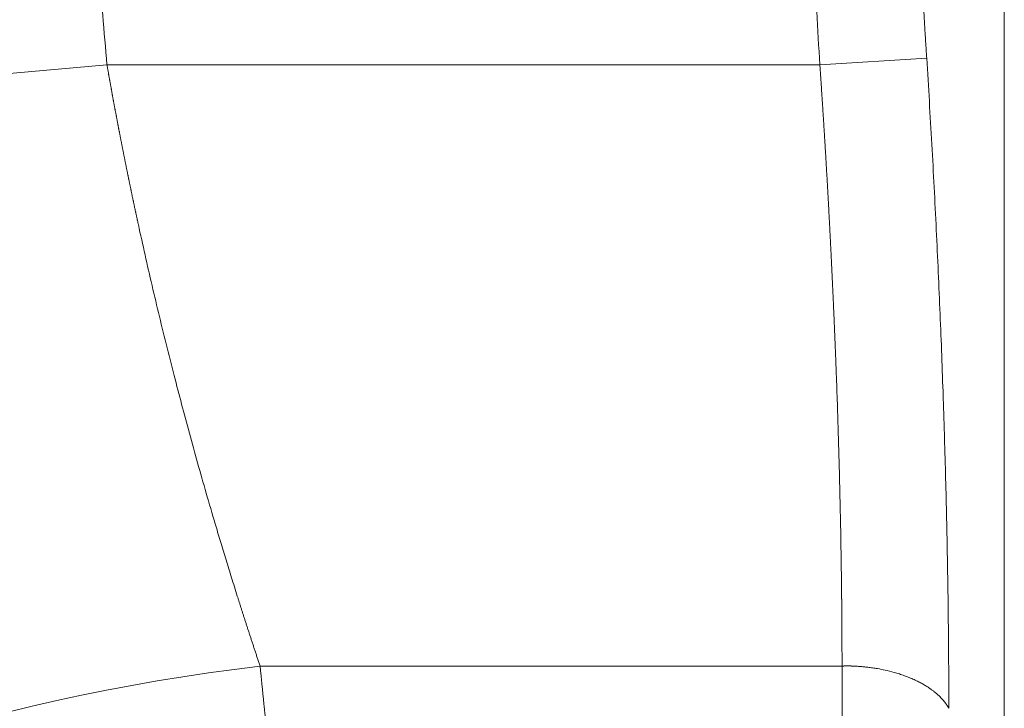
# Model space of a CAD drawing. Units: millimetres. Extents: x 0 to 594, y 0 to 420.
# Drawn here: x 121 to 132, y 137 to 145 of the extents above; entities that cross this region are included whole.
import ezdxf

# ---------------------------------------------------------------- set-up
doc = ezdxf.new("R2010")
doc.units = ezdxf.units.MM
doc.layers.add('1', color=7, linetype='Continuous', true_color=0xffffff)

msp = doc.modelspace()

# ---------------------------------------------------------------- linework, layer by layer
at = {"layer": '1', "color": 7, "linetype": 'Continuous', "lineweight": 13}
for p, q in [((130.1434, 144.4222), (131.3508, 144.4982)), ((122.0851, 144.4222), (109.633, 143.3294)), ((122.0851, 144.4222), (130.1434, 144.4222)), ((130.3938, 137.6275), (123.816, 137.6275))]:
    msp.add_line(p, q, dxfattribs=at)
msp.add_arc((296.415, 159.7222), 175, 184.645478, 185.015666, dxfattribs=at)
msp.add_ellipse((123.816, 130.8327), major_axis=(12.3285, 2.0635), ratio=0.5382934, start_param=1.48094, end_param=2.9332, dxfattribs=at)
for points, knots in [([(132.2283, 135.9481), (132.2283, 136.3624), (132.2283, 136.7844), (132.2283, 137.6425), (132.2284, 138.0785), (132.2284, 138.963), (132.2284, 139.4115), (132.2284, 140.3195), (132.2284, 140.7791), (132.2284, 141.7076), (132.2284, 142.1766), (132.2284, 143.1225), (132.2284, 143.5994), (132.2284, 144.5595), (132.2284, 145.0427), (132.2284, 146.0137), (132.2284, 146.5016), (132.2284, 146.991)], [0, 0, 0, 0, 0.125, 0.125, 0.25, 0.25, 0.375, 0.375, 0.5, 0.5, 0.625, 0.625, 0.75, 0.75, 0.875, 0.875, 1, 1, 1, 1]), ([(131.2833, 145.6866), (131.2838, 145.6753), (131.2849, 145.6527), (131.2867, 145.6188), (131.2884, 145.5849), (131.2901, 145.551), (131.2919, 145.5171), (131.2936, 145.4832), (131.2954, 145.4493), (131.2972, 145.4154), (131.299, 145.3815), (131.3008, 145.3476), (131.3027, 145.3137), (131.3045, 145.2797), (131.3064, 145.2458), (131.3082, 145.2119), (131.3101, 145.1779), (131.312, 145.144), (131.3139, 145.1101), (131.3159, 145.0761), (131.3178, 145.0422), (131.3198, 145.0082), (131.3217, 144.9742), (131.3237, 144.9403), (131.3257, 144.9063), (131.3277, 144.8723), (131.3298, 144.8383), (131.3318, 144.8044), (131.3339, 144.7704), (131.3359, 144.7364), (131.338, 144.7023), (131.3401, 144.6683), (131.3422, 144.6343), (131.3443, 144.6003), (131.3465, 144.5662), (131.3486, 144.5322), (131.3501, 144.5095), (131.3508, 144.4982)], [0, 0, 0, 0, 0.0285049, 0.0570123, 0.0855224, 0.1140352, 0.142551, 0.1710698, 0.1995918, 0.228117, 0.2566457, 0.2851779, 0.3137137, 0.3422534, 0.370797, 0.3993446, 0.4278964, 0.4564525, 0.4850131, 0.5135781, 0.5421479, 0.5707224, 0.5993019, 0.6278864, 0.656476, 0.685071, 0.7136714, 0.7422773, 0.7708889, 0.7995062, 0.8281295, 0.8567588, 0.8853942, 0.914036, 0.9426841, 0.9713387, 1, 1, 1, 1]), ([(131.3508, 144.4982), (131.3715, 144.1728), (131.391, 143.8478), (131.4273, 143.2006), (131.4441, 142.8784), (131.4753, 142.2384), (131.4895, 141.9207), (131.5155, 141.2915), (131.5271, 140.98), (131.5375, 140.6724), (131.5375, 140.6722), (131.5375, 140.6719), (131.5376, 140.6715), (131.5376, 140.6704), (131.5377, 140.6683), (131.5378, 140.664), (131.5381, 140.6555), (131.5387, 140.6384), (131.5398, 140.6043), (131.5421, 140.5362), (131.5465, 140.4003), (131.55, 140.2843), (131.557, 140.0531), (131.5612, 139.8999), (131.5731, 139.4436), (131.5797, 139.1438), (131.5876, 138.7018), (131.59, 138.5558), (131.5925, 138.3749), (131.593, 138.3298), (131.5936, 138.2826), (131.5938, 138.2708), (131.5938, 138.268), (131.5938, 138.2669), (131.5939, 138.2652), (131.5939, 138.2591), (131.5942, 138.2357), (131.5953, 138.1423), (131.5963, 138.0537), (131.5996, 137.7009), (131.601, 137.4233), (131.6011, 137.1511)], [0, 0, 0, 0, 0.125, 0.125, 0.25, 0.25, 0.375, 0.375, 0.5, 0.5, 0.500061, 0.500061, 0.5001221, 0.5002441, 0.5004883, 0.5009766, 0.5019531, 0.5039062, 0.5078125, 0.515625, 0.53125, 0.5625, 0.5625, 0.625, 0.625, 0.75, 0.75, 0.8125, 0.8125, 0.828125, 0.8320312, 0.8330078, 0.833252, 0.833252, 0.8334961, 0.8339844, 0.8359375, 0.84375, 0.875, 0.875, 1, 1, 1, 1]), ([(122.0851, 144.4222), (122.0859, 144.4178), (122.0875, 144.4088), (122.0898, 144.3954), (122.0922, 144.3819), (122.0946, 144.3685), (122.0969, 144.3551), (122.0993, 144.3416), (122.1017, 144.3282), (122.1041, 144.3147), (122.1065, 144.3012), (122.1089, 144.2878), (122.1113, 144.2743), (122.1137, 144.2608), (122.1162, 144.2473), (122.1186, 144.2339), (122.121, 144.2204), (122.1234, 144.2069), (122.1259, 144.1934), (122.1283, 144.1799), (122.1308, 144.1664), (122.1332, 144.1529), (122.1357, 144.1394), (122.1382, 144.1258), (122.1406, 144.1123), (122.1431, 144.0988), (122.1456, 144.0853), (122.1481, 144.0717), (122.1505, 144.0582), (122.153, 144.0446), (122.1555, 144.0311), (122.158, 144.0175), (122.1606, 144.004), (122.1631, 143.9904), (122.1656, 143.9769), (122.1681, 143.9633), (122.1706, 143.9497), (122.1732, 143.9361), (122.1757, 143.9226), (122.1783, 143.909), (122.1808, 143.8954), (122.1834, 143.8818), (122.1859, 143.8682), (122.1885, 143.8546), (122.1911, 143.841), (122.1936, 143.8274), (122.1962, 143.8138), (122.1988, 143.8002), (122.2014, 143.7866), (122.204, 143.7729), (122.2066, 143.7593), (122.2092, 143.7457), (122.2118, 143.7321), (122.2144, 143.7184), (122.217, 143.7048), (122.2196, 143.6911), (122.2223, 143.6775), (122.2249, 143.6638), (122.2275, 143.6502), (122.2302, 143.6365), (122.2328, 143.6229), (122.2355, 143.6092), (122.2381, 143.5955), (122.2408, 143.5819), (122.2435, 143.5682), (122.2462, 143.5545), (122.2488, 143.5408), (122.2515, 143.5271), (122.2542, 143.5134), (122.2569, 143.4997), (122.2596, 143.486), (122.2623, 143.4723), (122.265, 143.4586), (122.2677, 143.4449), (122.2704, 143.4312), (122.2732, 143.4175), (122.2759, 143.4038), (122.2786, 143.3901), (122.2814, 143.3764), (122.2841, 143.3626), (122.2869, 143.3489), (122.2896, 143.3352), (122.2924, 143.3214), (122.2951, 143.3077), (122.2979, 143.2939), (122.3007, 143.2802), (122.3035, 143.2665), (122.3062, 143.2527), (122.309, 143.2389), (122.3118, 143.2252), (122.3146, 143.2114), (122.3174, 143.1977), (122.3202, 143.1839), (122.3231, 143.1701), (122.3259, 143.1563), (122.3287, 143.1426), (122.3315, 143.1288), (122.3344, 143.115), (122.3372, 143.1012), (122.34, 143.0874), (122.3429, 143.0736), (122.3457, 143.0599), (122.3486, 143.0461), (122.3515, 143.0323), (122.3543, 143.0185), (122.3572, 143.0047), (122.3601, 142.9908), (122.363, 142.977), (122.3659, 142.9632), (122.3688, 142.9494), (122.3717, 142.9356), (122.3746, 142.9218), (122.3775, 142.9079), (122.3804, 142.8941), (122.3833, 142.8803), (122.3862, 142.8665), (122.3891, 142.8526), (122.3921, 142.8388), (122.395, 142.825), (122.398, 142.8111), (122.4009, 142.7973), (122.4039, 142.7834), (122.4068, 142.7696), (122.4098, 142.7557), (122.4128, 142.7419), (122.4157, 142.728), (122.4187, 142.7142), (122.4217, 142.7003), (122.4247, 142.6864), (122.4277, 142.6726), (122.4307, 142.6587), (122.4337, 142.6448), (122.4367, 142.631), (122.4635, 142.5074), (122.5155, 142.2728), (122.5949, 141.9266), (122.6781, 141.5766), (122.7649, 141.2229), (122.8522, 140.8793), (122.9401, 140.544), (123.0288, 140.2152), (123.1221, 139.8788), (123.2201, 139.5355), (123.3062, 139.242), (123.3796, 138.9974), (123.4394, 138.8012), (123.5019, 138.5991), (123.5463, 138.4575), (123.5717, 138.3775), (123.577, 138.3607), (123.5824, 138.3437), (123.5878, 138.3266), (123.5933, 138.3093), (123.5989, 138.292), (123.6044, 138.2745), (123.6101, 138.2568), (123.6158, 138.2391), (123.6215, 138.2212), (123.6273, 138.2032), (123.6331, 138.185), (123.639, 138.1668), (123.6449, 138.1484), (123.6509, 138.1299), (123.6569, 138.1112), (123.663, 138.0924), (123.6691, 138.0735), (123.6753, 138.0545), (123.6815, 138.0354), (123.6878, 138.0161), (123.6941, 137.9967), (123.7004, 137.9772), (123.7068, 137.9576), (123.7133, 137.9378), (123.7198, 137.918), (123.7264, 137.898), (123.733, 137.8779), (123.7396, 137.8576), (123.7463, 137.8373), (123.7531, 137.8168), (123.7599, 137.7962), (123.7667, 137.7755), (123.7736, 137.7547), (123.7806, 137.7338), (123.7876, 137.7127), (123.7946, 137.6916), (123.8017, 137.6703), (123.8089, 137.6489), (123.8136, 137.6347), (123.816, 137.6275)], [0, 0, 0, 0, 0.0018441, 0.0036889, 0.0055344, 0.0073806, 0.0092275, 0.0110752, 0.0129236, 0.0147727, 0.0166226, 0.0184731, 0.0203244, 0.0221764, 0.0240291, 0.0258826, 0.0277368, 0.0295917, 0.0314473, 0.0333036, 0.0351607, 0.0370185, 0.038877, 0.0407363, 0.0425962, 0.0444569, 0.0463183, 0.0481805, 0.0500433, 0.0519069, 0.0537712, 0.0556363, 0.057502, 0.0593685, 0.0612357, 0.0631037, 0.0649723, 0.0668417, 0.0687119, 0.0705827, 0.0724543, 0.0743266, 0.0761996, 0.0780734, 0.0799479, 0.0818231, 0.083699, 0.0855757, 0.0874531, 0.0893312, 0.0912101, 0.0930897, 0.09497, 0.096851, 0.0987328, 0.1006153, 0.1024985, 0.1043825, 0.1062672, 0.1081526, 0.1100387, 0.1119256, 0.1138132, 0.1157016, 0.1175906, 0.1194804, 0.121371, 0.1232622, 0.1251542, 0.127047, 0.1289404, 0.1308346, 0.1327295, 0.1346252, 0.1365216, 0.1384187, 0.1403166, 0.1422152, 0.1441145, 0.1460145, 0.1479153, 0.1498168, 0.1517191, 0.1536221, 0.1555258, 0.1574303, 0.1593354, 0.1612414, 0.163148, 0.1650554, 0.1669636, 0.1688724, 0.170782, 0.1726924, 0.1746034, 0.1765152, 0.1784278, 0.180341, 0.1822551, 0.1841698, 0.1860853, 0.1880015, 0.1899185, 0.1918362, 0.1937546, 0.1956738, 0.1975937, 0.1995143, 0.2014357, 0.2033578, 0.2052807, 0.2072043, 0.2091286, 0.2110537, 0.2129795, 0.2149061, 0.2168334, 0.2187614, 0.2206901, 0.2226197, 0.2245499, 0.2264809, 0.2284126, 0.2303451, 0.2322783, 0.2342122, 0.2361469, 0.2380823, 0.2400185, 0.2419554, 0.2438931, 0.2458315, 0.2477706, 0.2497105, 0.2976387, 0.3464786, 0.3962322, 0.4469013, 0.4984877, 0.5453115, 0.5938099, 0.6439839, 0.6958344, 0.7493623, 0.7788244, 0.8094989, 0.8413857, 0.874485, 0.8771649, 0.8798683, 0.8825952, 0.8853456, 0.8881195, 0.8909168, 0.8937376, 0.8965819, 0.8994497, 0.902341, 0.9052558, 0.908194, 0.9111558, 0.914141, 0.9171497, 0.9201819, 0.9232376, 0.9263167, 0.9294194, 0.9325455, 0.9356951, 0.9388682, 0.9420648, 0.9452849, 0.9485284, 0.9517955, 0.955086, 0.9584, 0.9617375, 0.9650985, 0.968483, 0.9718909, 0.9753224, 0.9787773, 0.9822557, 0.9857576, 0.989283, 0.9928318, 0.9964042, 1, 1, 1, 1]), ([(130.3938, 137.6275), (130.3938, 137.6312), (130.3938, 137.6385), (130.3938, 137.6495), (130.3938, 137.6606), (130.3938, 137.6716), (130.3938, 137.6827), (130.3938, 137.6938), (130.3938, 137.7049), (130.3938, 137.7161), (130.3937, 137.7272), (130.3937, 137.7384), (130.3937, 137.7497), (130.3937, 137.7609), (130.3937, 137.7722), (130.3937, 137.7834), (130.3936, 137.7947), (130.3936, 137.8061), (130.3936, 137.8174), (130.3935, 137.8288), (130.3935, 137.8402), (130.3935, 137.8516), (130.3934, 137.8631), (130.3934, 137.8745), (130.3934, 137.886), (130.3933, 137.8975), (130.3933, 137.9091), (130.3932, 137.9206), (130.3932, 137.9322), (130.3931, 137.9438), (130.3931, 137.9555), (130.393, 137.9671), (130.393, 137.9788), (130.3929, 137.9905), (130.3929, 138.0022), (130.3928, 138.0139), (130.3927, 138.0257), (130.3927, 138.0375), (130.3926, 138.0493), (130.3925, 138.0611), (130.3925, 138.073), (130.3924, 138.0849), (130.3923, 138.0968), (130.3922, 138.1087), (130.3922, 138.1207), (130.3921, 138.1326), (130.392, 138.1446), (130.3919, 138.1567), (130.3918, 138.1687), (130.3917, 138.1808), (130.3916, 138.1929), (130.3916, 138.205), (130.3915, 138.2171), (130.3914, 138.2293), (130.3913, 138.2415), (130.3912, 138.2537), (130.3911, 138.2659), (130.391, 138.2781), (130.3908, 138.2904), (130.3907, 138.3027), (130.3906, 138.315), (130.3905, 138.3274), (130.3904, 138.3398), (130.3903, 138.3522), (130.3902, 138.3646), (130.39, 138.377), (130.3899, 138.3895), (130.3893, 138.4503), (130.3881, 138.56), (130.386, 138.7194), (130.3837, 138.88), (130.381, 139.0418), (130.377, 139.2592), (130.3712, 139.5337), (130.3629, 139.8675), (130.3534, 140.2052), (130.3426, 140.5466), (130.3343, 140.7851), (130.3294, 140.9178), (130.3285, 140.9437), (130.3275, 140.9696), (130.3266, 140.9955), (130.3256, 141.0214), (130.3246, 141.0474), (130.3236, 141.0734), (130.3226, 141.0994), (130.3216, 141.1254), (130.3206, 141.1514), (130.3196, 141.1775), (130.3185, 141.2035), (130.3175, 141.2296), (130.3164, 141.2557), (130.3154, 141.2819), (130.3143, 141.308), (130.3133, 141.3341), (130.3122, 141.3603), (130.3111, 141.3865), (130.31, 141.4127), (130.309, 141.4389), (130.3079, 141.4652), (130.3067, 141.4914), (130.3056, 141.5177), (130.3045, 141.544), (130.3034, 141.5703), (130.3022, 141.5966), (130.3011, 141.6229), (130.3, 141.6493), (130.2988, 141.6756), (130.2976, 141.702), (130.2965, 141.7284), (130.2953, 141.7548), (130.2941, 141.7812), (130.2929, 141.8076), (130.2917, 141.8341), (130.2905, 141.8606), (130.2893, 141.887), (130.2881, 141.9135), (130.2868, 141.94), (130.2856, 141.9666), (130.2844, 141.9931), (130.2831, 142.0196), (130.2819, 142.0462), (130.2806, 142.0728), (130.2793, 142.0994), (130.2781, 142.126), (130.2768, 142.1526), (130.2755, 142.1792), (130.2742, 142.2059), (130.2729, 142.2325), (130.2716, 142.2592), (130.2702, 142.2859), (130.2689, 142.3125), (130.2676, 142.3392), (130.2662, 142.366), (130.2649, 142.3927), (130.2635, 142.4194), (130.2622, 142.4462), (130.2608, 142.4729), (130.2594, 142.4997), (130.258, 142.5265), (130.2566, 142.5533), (130.2552, 142.5801), (130.2538, 142.6069), (130.2524, 142.6338), (130.251, 142.6606), (130.2496, 142.6874), (130.2481, 142.7143), (130.2467, 142.7412), (130.2453, 142.7681), (130.2438, 142.795), (130.2423, 142.8219), (130.2409, 142.8488), (130.2394, 142.8757), (130.2379, 142.9026), (130.2364, 142.9296), (130.2349, 142.9565), (130.2334, 142.9835), (130.2319, 143.0104), (130.2304, 143.0374), (130.2289, 143.0644), (130.2273, 143.0914), (130.2258, 143.1184), (130.2242, 143.1454), (130.2227, 143.1724), (130.2211, 143.1995), (130.2195, 143.2265), (130.218, 143.2535), (130.2164, 143.2806), (130.2148, 143.3077), (130.2132, 143.3347), (130.2116, 143.3618), (130.21, 143.3889), (130.2084, 143.416), (130.2067, 143.4431), (130.2051, 143.4702), (130.2035, 143.4973), (130.2018, 143.5244), (130.2002, 143.5515), (130.1985, 143.5787), (130.1968, 143.6058), (130.1952, 143.6329), (130.1935, 143.6601), (130.1918, 143.6873), (130.1901, 143.7144), (130.1884, 143.7416), (130.1867, 143.7688), (130.1849, 143.7959), (130.1832, 143.8231), (130.1815, 143.8503), (130.1797, 143.8775), (130.178, 143.9047), (130.1762, 143.9319), (130.1745, 143.9591), (130.1727, 143.9863), (130.1709, 144.0135), (130.1692, 144.0408), (130.1674, 144.068), (130.1656, 144.0952), (130.1638, 144.1225), (130.162, 144.1497), (130.1601, 144.1769), (130.1583, 144.2042), (130.1565, 144.2314), (130.1546, 144.2587), (130.1528, 144.2859), (130.1509, 144.3132), (130.1491, 144.3404), (130.1472, 144.3677), (130.1453, 144.395), (130.1441, 144.4132), (130.1434, 144.4222)], [0, 0, 0, 0, 0.0018207, 0.0036439, 0.0054696, 0.0072977, 0.0091284, 0.0109616, 0.0127972, 0.0146354, 0.016476, 0.0183192, 0.0201648, 0.0220129, 0.0238635, 0.0257167, 0.0275723, 0.0294304, 0.031291, 0.0331541, 0.0350197, 0.0368878, 0.0387583, 0.0406314, 0.042507, 0.0443851, 0.0462656, 0.0481487, 0.0500342, 0.0519223, 0.0538128, 0.0557058, 0.0576014, 0.0594994, 0.0613999, 0.0633029, 0.0652085, 0.0671165, 0.069027, 0.07094, 0.0728555, 0.0747735, 0.0766939, 0.0786169, 0.0805424, 0.0824704, 0.0844009, 0.0863338, 0.0882693, 0.0902072, 0.0921477, 0.0940906, 0.0960361, 0.097984, 0.0999345, 0.1018874, 0.1038428, 0.1058008, 0.1077612, 0.1097241, 0.1116895, 0.1136574, 0.1156278, 0.1176007, 0.1195761, 0.121554, 0.1235344, 0.1255173, 0.1505252, 0.1755373, 0.2005536, 0.2255743, 0.2505995, 0.3007088, 0.3508505, 0.4010251, 0.4512335, 0.501476, 0.5052282, 0.5089808, 0.5127338, 0.5164872, 0.5202409, 0.5239949, 0.5277493, 0.5315041, 0.5352593, 0.5390148, 0.5427707, 0.5465269, 0.5502836, 0.5540405, 0.5577979, 0.5615556, 0.5653137, 0.5690721, 0.5728309, 0.5765901, 0.5803496, 0.5841095, 0.5878698, 0.5916305, 0.5953915, 0.5991529, 0.6029146, 0.6066767, 0.6104392, 0.6142021, 0.6179653, 0.6217289, 0.6254929, 0.6292572, 0.6330219, 0.636787, 0.6405525, 0.6443183, 0.6480845, 0.6518511, 0.655618, 0.6593853, 0.663153, 0.666921, 0.6706895, 0.6744583, 0.6782275, 0.681997, 0.6857669, 0.6895372, 0.6933079, 0.697079, 0.7008504, 0.7046222, 0.7083944, 0.7121669, 0.7159398, 0.7197132, 0.7234868, 0.7272609, 0.7310353, 0.7348101, 0.7385853, 0.7423609, 0.7461369, 0.7499132, 0.7536899, 0.757467, 0.7612444, 0.7650223, 0.7688005, 0.7725791, 0.7763581, 0.7801374, 0.7839172, 0.7876973, 0.7914778, 0.7952587, 0.79904, 0.8028216, 0.8066037, 0.8103861, 0.8141689, 0.8179521, 0.8217356, 0.8255196, 0.8293039, 0.8330886, 0.8368737, 0.8406592, 0.8444451, 0.8482313, 0.852018, 0.855805, 0.8595924, 0.8633802, 0.8671684, 0.8709569, 0.8747459, 0.8785352, 0.882325, 0.8861151, 0.8899056, 0.8936965, 0.8974878, 0.9012794, 0.9050715, 0.9088639, 0.9126568, 0.91645, 0.9202436, 0.9240376, 0.927832, 0.9316268, 0.935422, 0.9392176, 0.9430135, 0.9468099, 0.9506066, 0.9544037, 0.9582013, 0.9619992, 0.9657975, 0.9695962, 0.9733953, 0.9771948, 0.9809947, 0.9847949, 0.9885956, 0.9923967, 0.9961981, 1, 1, 1, 1]), ([(123.816, 137.6275), (123.8174, 137.614), (123.8201, 137.5871), (123.8242, 137.5467), (123.8282, 137.5063), (123.8323, 137.4658), (123.8364, 137.4253), (123.8405, 137.3847), (123.8446, 137.3441), (123.8487, 137.3035), (123.8528, 137.2628), (123.8569, 137.2221), (123.8611, 137.1813), (123.8652, 137.1405), (123.8694, 137.0996), (123.8735, 137.0587), (123.8777, 137.0178), (123.8818, 136.9768), (123.886, 136.9358), (123.8902, 136.8947), (123.8944, 136.8536), (123.8986, 136.8125), (123.9028, 136.7713), (123.907, 136.7301), (123.9113, 136.6888), (123.9155, 136.6475), (123.9197, 136.6062), (123.924, 136.5648), (123.9282, 136.5234), (123.9325, 136.4819), (123.9368, 136.4404), (123.9411, 136.3989), (123.9453, 136.3573), (123.9496, 136.3157), (123.9539, 136.274), (123.9583, 136.2323), (123.9626, 136.1906), (123.9669, 136.1488), (123.9712, 136.107), (123.9756, 136.0651), (123.9799, 136.0232), (123.9843, 135.9813), (123.9887, 135.9393), (123.993, 135.8973), (123.9974, 135.8553), (124.0018, 135.8132), (124.0062, 135.7711), (124.0106, 135.7289), (124.015, 135.6867), (124.0194, 135.6445), (124.0239, 135.6022), (124.0283, 135.5599), (124.0327, 135.5175), (124.0372, 135.4751), (124.0417, 135.4327), (124.0461, 135.3902), (124.0506, 135.3477), (124.0551, 135.3052), (124.0596, 135.2626), (124.0641, 135.22), (124.0686, 135.1773), (124.0731, 135.1347), (124.0776, 135.0919), (124.0821, 135.0492), (124.0867, 135.0064), (124.0912, 134.9635), (124.0958, 134.9207), (124.1003, 134.8778), (124.1049, 134.8348), (124.1095, 134.7918), (124.1141, 134.7488), (124.1187, 134.7058), (124.1233, 134.6627), (124.1279, 134.6196), (124.1325, 134.5764), (124.1371, 134.5332), (124.1417, 134.49), (124.1464, 134.4467), (124.151, 134.4034), (124.1557, 134.3601), (124.1603, 134.3167), (124.165, 134.2733), (124.1697, 134.2299), (124.1744, 134.1864), (124.1791, 134.1429), (124.1838, 134.0994), (124.1885, 134.0558), (124.1932, 134.0122), (124.1979, 133.9685), (124.2026, 133.9248), (124.2074, 133.8811), (124.2121, 133.8374), (124.2169, 133.7936), (124.2216, 133.7498), (124.2264, 133.7059), (124.2312, 133.6621), (124.236, 133.6181), (124.2408, 133.5742), (124.2456, 133.5302), (124.2504, 133.4862), (124.2552, 133.4422), (124.26, 133.3981), (124.2649, 133.354), (124.2697, 133.3098), (124.2746, 133.2656), (124.2794, 133.2214), (124.2843, 133.1772), (124.2891, 133.1329), (124.294, 133.0886), (124.2989, 133.0443), (124.3038, 132.9999), (124.3087, 132.9555), (124.3136, 132.911), (124.3185, 132.8666), (124.3235, 132.8221), (124.3284, 132.7775), (124.3333, 132.733), (124.3383, 132.6884), (124.3433, 132.6438), (124.3482, 132.5991), (124.3532, 132.5544), (124.3582, 132.5097), (124.3632, 132.465), (124.3682, 132.4202), (124.3732, 132.3754), (124.3782, 132.3305), (124.3832, 132.2857), (124.3882, 132.2408), (124.3933, 132.1958), (124.3983, 132.1509), (124.4034, 132.1059), (124.4084, 132.0609), (124.4135, 132.0158), (124.4607, 131.5966), (124.5521, 130.7935), (124.6923, 129.5903), (124.8386, 128.3619), (124.9911, 127.1102), (125.1281, 126.0098), (125.2477, 125.0673), (125.348, 124.2868), (125.451, 123.496), (125.555, 122.7081), (125.6601, 121.9226), (125.7663, 121.1385), (125.8756, 120.3421), (126.022, 119.289), (126.2103, 117.9599), (126.4367, 116.4008), (126.6712, 114.8241), (126.8996, 113.323), (127.1398, 111.7797), (127.3302, 110.582), (127.4967, 109.5521), (127.6225, 108.7812), (127.7515, 108.0002), (127.9187, 106.9986), (128.1131, 105.8504), (128.3537, 104.4569), (128.5812, 103.1622), (128.7742, 102.0828), (128.924, 101.2548), (129.0375, 100.6326), (129.1464, 100.0402), (129.2547, 99.4554), (129.3625, 98.8777), (129.4698, 98.3068), (129.5729, 97.762), (129.6742, 97.2307), (129.7736, 96.7124), (129.8711, 96.207), (129.9647, 95.7251), (130.029, 95.3959), (130.0664, 95.2053), (130.0782, 95.1448), (130.09, 95.0847), (130.1018, 95.025), (130.1134, 94.9656), (130.125, 94.9066), (130.1366, 94.848), (130.148, 94.7897), (130.1594, 94.7319), (130.1708, 94.6744), (130.182, 94.6172), (130.1932, 94.5605), (130.2044, 94.5041), (130.2155, 94.4481), (130.2265, 94.3924), (130.2374, 94.3371), (130.2483, 94.2822), (130.2591, 94.2277), (130.2699, 94.1735), (130.2806, 94.1197), (130.2912, 94.0662), (130.3017, 94.0131), (130.3122, 93.9604), (130.3227, 93.9081), (130.333, 93.8561), (130.3433, 93.8044), (130.3535, 93.7531), (130.3637, 93.7022), (130.3738, 93.6516), (130.3838, 93.6014), (130.3905, 93.5682), (130.3938, 93.5516)], [0, 0, 0, 0, 0.0009425, 0.001885, 0.0028277, 0.0037703, 0.0047131, 0.0056559, 0.0065987, 0.0075417, 0.0084846, 0.0094277, 0.0103708, 0.011314, 0.0122572, 0.0132005, 0.0141439, 0.0150873, 0.0160308, 0.0169743, 0.0179179, 0.0188616, 0.0198054, 0.0207492, 0.021693, 0.0226369, 0.0235809, 0.024525, 0.0254691, 0.0264133, 0.0273575, 0.0283018, 0.0292462, 0.0301906, 0.0311351, 0.0320796, 0.0330242, 0.0339689, 0.0349137, 0.0358585, 0.0368033, 0.0377483, 0.0386933, 0.0396383, 0.0405834, 0.0415286, 0.0424739, 0.0434192, 0.0443645, 0.04531, 0.0462555, 0.047201, 0.0481467, 0.0490923, 0.0500381, 0.0509839, 0.0519298, 0.0528757, 0.0538217, 0.0547678, 0.0557139, 0.0566601, 0.0576064, 0.0585527, 0.0594991, 0.0604455, 0.0613921, 0.0623386, 0.0632853, 0.064232, 0.0651787, 0.0661256, 0.0670725, 0.0680194, 0.0689664, 0.0699135, 0.0708607, 0.0718079, 0.0727552, 0.0737025, 0.0746499, 0.0755974, 0.0765449, 0.0774925, 0.0784402, 0.0793879, 0.0803357, 0.0812835, 0.0822315, 0.0831794, 0.0841275, 0.0850756, 0.0860238, 0.086972, 0.0879203, 0.0888687, 0.0898171, 0.0907656, 0.0917142, 0.0926628, 0.0936115, 0.0945602, 0.095509, 0.0964579, 0.0974069, 0.0983559, 0.099305, 0.1002541, 0.1012033, 0.1021526, 0.1031019, 0.1040513, 0.1050008, 0.1059503, 0.1068999, 0.1078495, 0.1087993, 0.109749, 0.1106989, 0.1116488, 0.1125988, 0.1135488, 0.1144989, 0.1154491, 0.1163994, 0.1173497, 0.1183, 0.1192505, 0.120201, 0.1211515, 0.1221022, 0.1230529, 0.1240036, 0.1249544, 0.149576, 0.1744196, 0.1994857, 0.2247745, 0.2502865, 0.2656294, 0.2811351, 0.2968037, 0.3126353, 0.3278641, 0.3433327, 0.359041, 0.3749892, 0.405684, 0.4378497, 0.46788, 0.500315, 0.5288271, 0.5625749, 0.5748926, 0.593825, 0.6116912, 0.6252601, 0.6591565, 0.687942, 0.7203656, 0.7501666, 0.7664307, 0.782252, 0.7976305, 0.8125662, 0.8287815, 0.8446651, 0.860217, 0.8754374, 0.8913976, 0.9071066, 0.9225647, 0.9377719, 0.9398281, 0.9418811, 0.9439308, 0.9459773, 0.9480205, 0.9500604, 0.9520971, 0.9541305, 0.9561607, 0.9581875, 0.9602112, 0.9622316, 0.9642487, 0.9662625, 0.9682731, 0.9702805, 0.9722845, 0.9742854, 0.9762829, 0.9782773, 0.9802683, 0.9822561, 0.9842407, 0.986222, 0.9882, 0.9901748, 0.9921464, 0.9941146, 0.9960797, 0.9980415, 1, 1, 1, 1]), ([(130.3938, 137.6275), (130.3938, 137.6275), (130.3938, 137.6276), (130.3938, 137.6276), (130.3939, 137.6276), (130.394, 137.6277), (130.394, 137.6277), (130.3941, 137.6277), (130.3942, 137.6278), (130.3943, 137.6278), (130.3945, 137.6278), (130.3946, 137.6279), (130.3947, 137.6279), (130.3949, 137.6279), (130.3951, 137.628), (130.3953, 137.628), (130.3955, 137.628), (130.3957, 137.6281), (130.3959, 137.6281), (130.3962, 137.6281), (130.3964, 137.6281), (130.3967, 137.6282), (130.397, 137.6282), (130.3973, 137.6282), (130.3976, 137.6283), (130.3979, 137.6283), (130.3982, 137.6283), (130.3986, 137.6284), (130.3989, 137.6284), (130.3993, 137.6284), (130.3997, 137.6285), (130.4001, 137.6285), (130.4005, 137.6285), (130.4009, 137.6286), (130.4014, 137.6286), (130.4018, 137.6286), (130.4023, 137.6286), (130.4028, 137.6287), (130.4033, 137.6287), (130.4038, 137.6287), (130.4043, 137.6288), (130.4048, 137.6288), (130.4054, 137.6288), (130.4059, 137.6289), (130.4065, 137.6289), (130.4071, 137.6289), (130.4077, 137.6289), (130.4083, 137.629), (130.4089, 137.629), (130.4096, 137.629), (130.4102, 137.6291), (130.4109, 137.6291), (130.4116, 137.6291), (130.4122, 137.6291), (130.4129, 137.6292), (130.4137, 137.6292), (130.4144, 137.6292), (130.4151, 137.6292), (130.4159, 137.6293), (130.4167, 137.6293), (130.4174, 137.6293), (130.4182, 137.6293), (130.4191, 137.6294), (130.4199, 137.6294), (130.4207, 137.6294), (130.4216, 137.6294), (130.4224, 137.6294), (130.4233, 137.6295), (130.4242, 137.6295), (130.4251, 137.6295), (130.426, 137.6295), (130.4269, 137.6295), (130.4279, 137.6296), (130.4288, 137.6296), (130.4298, 137.6296), (130.4308, 137.6296), (130.4318, 137.6296), (130.4328, 137.6296), (130.4338, 137.6296), (130.4349, 137.6297), (130.4359, 137.6297), (130.437, 137.6297), (130.4381, 137.6297), (130.4391, 137.6297), (130.4402, 137.6297), (130.4414, 137.6297), (130.4425, 137.6297), (130.4436, 137.6297), (130.4448, 137.6297), (130.446, 137.6298), (130.4472, 137.6298), (130.4484, 137.6298), (130.4496, 137.6298), (130.4508, 137.6298), (130.452, 137.6298), (130.4533, 137.6298), (130.4546, 137.6298), (130.4558, 137.6298), (130.4571, 137.6298), (130.4584, 137.6297), (130.4598, 137.6297), (130.4611, 137.6297), (130.4624, 137.6297), (130.4638, 137.6297), (130.4652, 137.6297), (130.4666, 137.6297), (130.468, 137.6297), (130.4694, 137.6297), (130.4708, 137.6296), (130.4723, 137.6296), (130.4737, 137.6296), (130.4752, 137.6296), (130.4767, 137.6296), (130.4782, 137.6295), (130.4797, 137.6295), (130.4812, 137.6295), (130.4827, 137.6295), (130.4843, 137.6294), (130.4859, 137.6294), (130.4875, 137.6294), (130.489, 137.6293), (130.4907, 137.6293), (130.4923, 137.6293), (130.4939, 137.6292), (130.4956, 137.6292), (130.4972, 137.6291), (130.4989, 137.6291), (130.5006, 137.629), (130.5023, 137.629), (130.504, 137.6289), (130.5058, 137.6289), (130.5075, 137.6288), (130.5093, 137.6288), (130.5155, 137.6286), (130.5265, 137.6282), (130.5428, 137.6274), (130.5603, 137.6265), (130.579, 137.6253), (130.6058, 137.6234), (130.6421, 137.6202), (130.689, 137.6151), (130.741, 137.6082), (130.8056, 137.5979), (130.8878, 137.5817), (130.9698, 137.5612), (131.0422, 137.5395), (131.0994, 137.5201), (131.1553, 137.4987), (131.2087, 137.4758), (131.2583, 137.452), (131.3024, 137.4284), (131.3416, 137.4054), (131.376, 137.3833), (131.406, 137.3623), (131.4455, 137.3324), (131.4889, 137.2948), (131.5259, 137.2561), (131.549, 137.2285), (131.5618, 137.2119), (131.5713, 137.1987), (131.5783, 137.1885), (131.5844, 137.1792), (131.589, 137.1719), (131.5923, 137.1664), (131.5947, 137.1624), (131.5969, 137.1586), (131.5991, 137.1548), (131.6005, 137.1524), (131.6011, 137.1511)], [0, 0, 0, 0, 0.0000269, 0.0000585, 0.0000958, 0.0001395, 0.0001901, 0.0002479, 0.0003131, 0.0003857, 0.000466, 0.0005539, 0.0006495, 0.0007529, 0.0008641, 0.000983, 0.0011099, 0.0012445, 0.0013871, 0.0015375, 0.0016958, 0.0018621, 0.0020363, 0.0022183, 0.0024084, 0.0026063, 0.0028123, 0.0030261, 0.003248, 0.0034778, 0.0037156, 0.0039613, 0.0042151, 0.0044768, 0.0047465, 0.0050243, 0.00531, 0.0056037, 0.0059055, 0.0062152, 0.006533, 0.0068588, 0.0071926, 0.0075345, 0.0078844, 0.0082423, 0.0086083, 0.0089824, 0.0093645, 0.0097546, 0.0101529, 0.0105592, 0.0109735, 0.011396, 0.0118265, 0.0122651, 0.0127119, 0.0131667, 0.0136296, 0.0141006, 0.0145798, 0.015067, 0.0155624, 0.016066, 0.0165776, 0.0170974, 0.0176254, 0.0181615, 0.0187057, 0.0192581, 0.0198187, 0.0203875, 0.0209644, 0.0215496, 0.0221429, 0.0227444, 0.0233542, 0.0239721, 0.0245983, 0.0252327, 0.0258753, 0.0265261, 0.0271852, 0.0278526, 0.0285282, 0.0292121, 0.0299042, 0.0306046, 0.0313133, 0.0320304, 0.0327557, 0.0334893, 0.0342312, 0.0349814, 0.03574, 0.0365069, 0.0372821, 0.0380657, 0.0388577, 0.039658, 0.0404667, 0.0412838, 0.0421093, 0.0429431, 0.0437854, 0.0446361, 0.0454952, 0.0463627, 0.0472387, 0.0481231, 0.049016, 0.0499173, 0.0508271, 0.0517454, 0.0526721, 0.0536074, 0.0545512, 0.0555034, 0.0564642, 0.0574336, 0.0584114, 0.0593979, 0.0603928, 0.0613964, 0.0624085, 0.0634292, 0.0644585, 0.0654963, 0.0665428, 0.067598, 0.0686617, 0.0697341, 0.0708151, 0.0719048, 0.0811647, 0.0911737, 0.101939, 0.113468, 0.1257682, 0.1517483, 0.1811041, 0.2138973, 0.250183, 0.3052516, 0.3750857, 0.4164786, 0.4579945, 0.4995726, 0.5430579, 0.5839917, 0.622332, 0.6580558, 0.6911566, 0.7216408, 0.7495251, 0.8180317, 0.8748665, 0.9012532, 0.924814, 0.9388862, 0.9519093, 0.963897, 0.9748628, 0.9801115, 0.9852489, 0.9902757, 0.9951925, 1, 1, 1, 1]), ([(130.3938, 93.5516), (130.3938, 93.8151), (130.3938, 94.0902), (130.3938, 94.663), (130.3938, 94.9606), (130.3938, 95.5777), (130.3938, 95.8972), (130.3938, 96.557), (130.3938, 96.8974), (130.3938, 97.5982), (130.3938, 97.9587), (130.3938, 98.6987), (130.3938, 99.0783), (130.3938, 99.8557), (130.3938, 100.2535), (130.3938, 101.0662), (130.3938, 101.4812), (130.3938, 102.3271), (130.3938, 102.7581), (130.3938, 103.6351), (130.3938, 104.0811), (130.3938, 104.9869), (130.3938, 105.4467), (130.3938, 106.3789), (130.3938, 106.8513), (130.3938, 107.8077), (130.3938, 108.2915), (130.3938, 109.2694), (130.3938, 109.7635), (130.3938, 110.7605), (130.3938, 111.2634), (130.3938, 112.277), (130.3938, 112.7875), (130.3938, 113.8149), (130.3938, 114.3318), (130.3938, 115.3705), (130.3938, 115.8923), (130.3938, 116.9396), (130.3938, 117.4651), (130.3938, 118.5183), (130.3938, 119.046), (130.3938, 120.1024), (130.3938, 120.631), (130.3938, 121.6879), (130.3938, 122.2161), (130.3938, 123.2707), (130.3938, 123.7971), (130.3938, 124.8467), (130.3938, 125.37), (130.3938, 126.4119), (130.3938, 126.9307), (130.3938, 127.9623), (130.3938, 128.4752), (130.3938, 129.4938), (130.3938, 129.9995), (130.3938, 131.0025), (130.3938, 131.4998), (130.3938, 132.4846), (130.3938, 132.9721), (130.3938, 133.9362), (130.3938, 134.4127), (130.3938, 135.3535), (130.3938, 135.8178), (130.3938, 136.733), (130.3938, 137.1839), (130.3938, 137.6275)], [0, 0, 0, 0, 0.03125, 0.03125, 0.0625, 0.0625, 0.09375, 0.09375, 0.125, 0.125, 0.15625, 0.15625, 0.1875, 0.1875, 0.21875, 0.21875, 0.25, 0.25, 0.28125, 0.28125, 0.3125, 0.3125, 0.34375, 0.34375, 0.375, 0.375, 0.40625, 0.40625, 0.4375, 0.4375, 0.46875, 0.46875, 0.5, 0.5, 0.53125, 0.53125, 0.5625, 0.5625, 0.59375, 0.59375, 0.625, 0.625, 0.65625, 0.65625, 0.6875, 0.6875, 0.71875, 0.71875, 0.75, 0.75, 0.78125, 0.78125, 0.8125, 0.8125, 0.84375, 0.84375, 0.875, 0.875, 0.90625, 0.90625, 0.9375, 0.9375, 0.96875, 0.96875, 1, 1, 1, 1])]:
    msp.add_open_spline(points, degree=3, knots=knots, dxfattribs=at)
msp.add_open_spline([(130.1434, 144.4222), (130.1182, 144.8238), (130.0957, 145.2255), (130.0759, 145.6273)], degree=3, dxfattribs=at)

doc.saveas('drawing.dxf')
